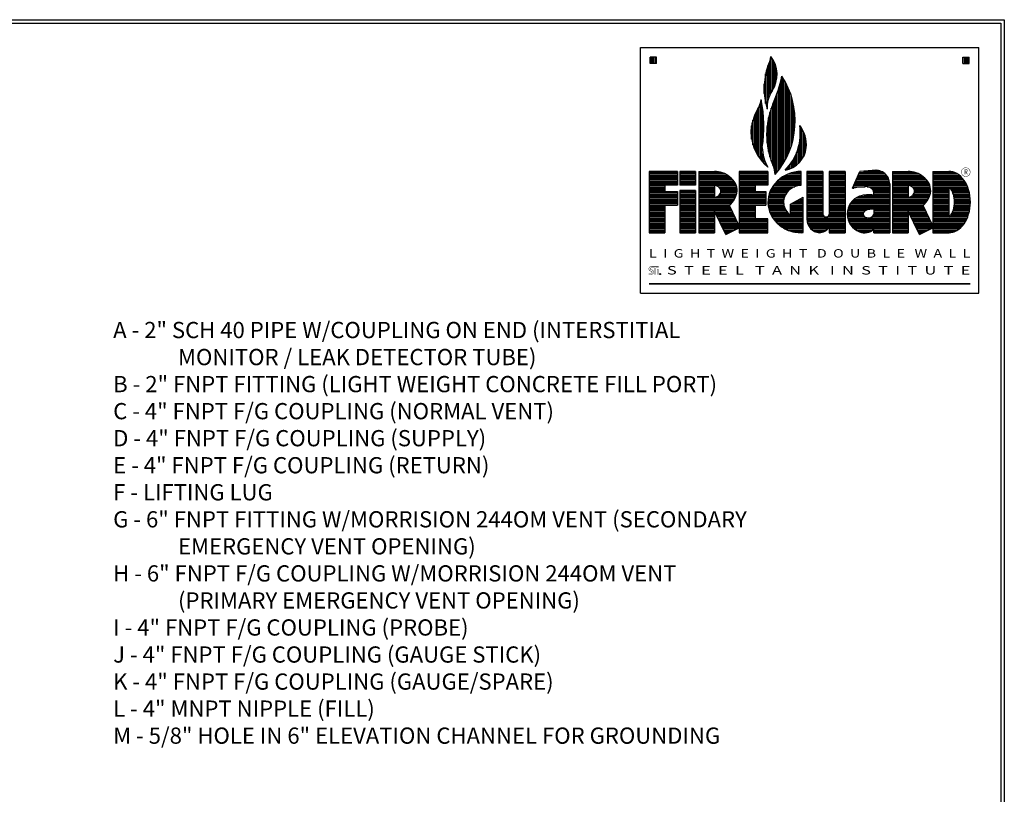
# Model space of a CAD drawing. Units: inches. Extents: x -530 to 2440, y -700 to 599.
# Drawn here: x 606 to 941, y -364 to -101 of the extents above; entities that cross this region are included whole.
import ezdxf
from ezdxf.enums import TextEntityAlignment as Align

# ---------------------------------------------------------------- set-up
doc = ezdxf.new("R2010")
doc.units = ezdxf.units.IN
doc.header["$LTSCALE"] = 30
doc.header["$MEASUREMENT"] = 0
doc.layers.add('Title Block', color=9, linetype='Continuous')
doc.styles.add('BOLD', font='ariali.ttf', dxfattribs={"width": 1.25})
doc.styles.add('BOLD2', font='arial.ttf', dxfattribs={"width": 1.25})
doc.styles.add('SMOOTH', font='ROMANS', dxfattribs={"width": 0.85})

msp = doc.modelspace()

# ---------------------------------------------------------------- linework, layer by layer
at = {"layer": 'Title Block', "color": 9}
for p, q in [((0, -101.49968), (940.5, -101.49968)), ((1.1875, -102.68718), (939.3125, -102.68718)), ((939.3125, -102.68718), (939.3125, -588.37468)), ((940.5, -101.49968), (940.5, -700)), ((817.10508, -110.97763), (931.85508, -110.97763)), ((817.10508, -194.17138), (817.10508, -110.97763)), ((931.85508, -194.17138), (931.85508, -110.97763)), ((822.48398, -114.20497), (820.33242, -114.20497)), ((820.33242, -116.35653), (820.33242, -114.20497)), ((822.48398, -116.35653), (820.33242, -116.35653)), ((820.33723, -116.35653), (820.33723, -114.20497)), ((820.81536, -116.35653), (820.81536, -114.20497)), ((821.29348, -116.35653), (821.29348, -114.20497)), ((821.77161, -116.35653), (821.77161, -114.20497)), ((822.24973, -116.35653), (822.24973, -114.20497)), ((822.48398, -116.35653), (822.48398, -114.20497)), ((860.49973, -128.12934), (860.49973, -116.79936)), ((860.97786, -126.91213), (860.97786, -115.60955)), ((861.45598, -126.01735), (861.45598, -114.14625)), ((861.93411, -125.2709), (861.93411, -114.85019)), ((862.41223, -124.40329), (862.41223, -115.71781)), ((862.89036, -123.24078), (862.89036, -116.88032)), ((926.47617, -114.20497), (928.62773, -114.20497)), ((926.47617, -116.35653), (926.47617, -114.20497)), ((926.47617, -116.35653), (928.62773, -116.35653)), ((926.48098, -116.35653), (926.48098, -114.20497)), ((926.95911, -116.35653), (926.95911, -114.20497)), ((927.43723, -116.35653), (927.43723, -114.20497)), ((927.91536, -116.35653), (927.91536, -114.20497)), ((928.39348, -116.35653), (928.39348, -114.20497)), ((928.62773, -116.35653), (928.62773, -114.20497)), ((859.54348, -129.91957), (859.54348, -119.86853)), ((860.02161, -131.76576), (860.02161, -118.02233)), ((863.36848, -121.01505), (863.36848, -119.10605)), ((859.06536, -126.57752), (859.06536, -123.21057)), ((864.80286, -151.3682), (864.80286, -121.79084)), ((865.28098, -150.63373), (865.28098, -120.99854)), ((865.75911, -149.84463), (865.75911, -121.78765)), ((866.23723, -148.99107), (866.23723, -122.64121)), ((866.71536, -148.05957), (866.71536, -123.57271)), ((863.36848, -153.31012), (863.36848, -126.65608)), ((863.84661, -152.70121), (863.84661, -125.21618)), ((864.32473, -152.05544), (864.32473, -123.61521)), ((867.19348, -147.03075), (867.19348, -124.60153)), ((867.67161, -145.87477), (867.67161, -125.75751)), ((857.63098, -148.61471), (857.63098, -130.17707)), ((858.10911, -149.24455), (858.10911, -128.80577)), ((862.41223, -151.92555), (862.41223, -129.18985)), ((862.89036, -153.8859), (862.89036, -127.97241)), ((868.14973, -144.54124), (868.14973, -127.09104)), ((868.62786, -142.93102), (868.62786, -128.70126)), ((856.19661, -146.24223), (856.19661, -133.06754)), ((856.67473, -147.1351), (856.67473, -132.1364)), ((857.15286, -147.91716), (857.15286, -131.27771)), ((858.58723, -143.49711), (858.58723, -131.94746)), ((860.97786, -147.98055), (860.97786, -132.97048)), ((861.45598, -149.41326), (861.45598, -131.53777)), ((861.93411, -150.62361), (861.93411, -130.32742)), ((869.10598, -140.78186), (869.10598, -130.85042)), ((855.24036, -143.89273), (855.24036, -135.528)), ((855.71848, -145.19287), (855.71848, -134.16362)), ((860.49973, -146.15975), (860.49973, -134.79127)), ((854.76223, -142.06123), (854.76223, -137.48352)), ((860.02161, -143.27524), (860.02161, -137.67578)), ((871.49661, -149.3145), (871.49661, -137.90964)), ((871.97473, -148.64844), (871.97473, -138.68004)), ((872.45286, -147.81199), (872.45286, -139.63742)), ((871.01848, -149.868), (871.01848, -143.27682)), ((872.93098, -146.65112), (872.93098, -140.95667)), ((858.58723, -149.81821), (858.58723, -146.91681)), ((870.06223, -150.74264), (870.06223, -146.57682)), ((870.54036, -150.33828), (870.54036, -145.22511)), ((859.06536, -150.344), (859.06536, -148.85652)), ((859.54348, -150.82818), (859.54348, -150.09304)), ((868.14973, -151.88002), (868.14973, -150.09982)), ((868.62786, -151.65617), (868.62786, -149.38332)), ((869.10598, -151.39495), (869.10598, -148.57946)), ((869.58411, -151.09229), (869.58411, -147.66034)), ((829.65586, -152.93262), (819.9743, -152.93262)), ((819.9743, -152.93262), (819.9743, -173.73153)), ((819.9743, -153.33322), (829.65586, -153.33322)), ((829.65586, -152.93262), (829.65586, -157.59529)), ((830.37352, -152.93262), (830.37352, -157.59529)), ((835.75147, -152.93262), (830.37352, -152.93262)), ((830.37352, -153.33322), (835.75147, -153.33322)), ((835.75147, -152.93262), (835.75147, -157.59529)), ((836.82821, -152.93262), (836.82821, -173.73153)), ((836.82821, -152.93262), (842.20616, -152.93262)), ((836.82821, -153.33322), (844.70063, -153.33322)), ((850.59308, -152.93262), (850.59308, -171.38581)), ((860.27463, -152.93262), (850.59308, -152.93262)), ((850.59308, -153.33322), (860.27463, -153.33322)), ((860.02161, -151.27554), (860.02161, -151.05595)), ((860.27463, -152.93262), (860.27463, -157.59529)), ((866.23723, -152.45371), (866.23723, -152.37417)), ((866.71536, -152.35489), (866.71536, -151.87626)), ((867.19348, -152.22731), (867.19348, -151.33592)), ((867.67161, -152.06962), (867.67161, -150.74666)), ((868.59159, -153.33322), (871.56933, -153.33322)), ((871.56933, -157.65142), (871.56933, -152.97899)), ((878.93577, -152.9331), (873.55782, -152.9331)), ((873.55782, -152.9331), (873.55782, -169.21064)), ((873.55782, -153.33322), (878.93577, -153.33322)), ((878.93577, -152.9331), (878.93577, -167.46877)), ((881.08829, -152.93262), (881.08829, -167.47853)), ((886.46624, -152.93262), (881.08829, -152.93262)), ((881.08829, -153.33322), (886.46624, -153.33322)), ((886.46624, -152.93262), (886.46624, -173.73153)), ((889.02376, -158.6706), (891.53392, -152.9331)), ((891.35887, -153.33322), (899.54356, -153.33322)), ((896.99226, -152.565), (891.53392, -152.9331)), ((892.69064, -152.85509), (898.60366, -152.85509)), ((902.51575, -152.93262), (907.8937, -152.93262)), ((902.51575, -152.93262), (902.51575, -173.73153)), ((902.51575, -153.33322), (910.38817, -153.33322)), ((916.28062, -152.93262), (921.75685, -152.93262)), ((916.28062, -152.93262), (916.28062, -171.38581)), ((916.28062, -153.33322), (923.70416, -153.33322)), ((819.9743, -153.81134), (829.65586, -153.81134)), ((819.9743, -154.28947), (829.65586, -154.28947)), ((819.9743, -154.76759), (829.65586, -154.76759)), ((819.9743, -155.24572), (829.65586, -155.24572)), ((819.9743, -155.72384), (829.65586, -155.72384)), ((819.9743, -156.20197), (829.65586, -156.20197)), ((819.9743, -156.68009), (829.65586, -156.68009)), ((830.37352, -153.81134), (835.75147, -153.81134)), ((830.37352, -154.28947), (835.75147, -154.28947)), ((830.37352, -154.76759), (835.75147, -154.76759)), ((830.37352, -155.24572), (835.75147, -155.24572)), ((830.37352, -155.72384), (835.75147, -155.72384)), ((830.37352, -156.20197), (835.75147, -156.20197)), ((830.37352, -156.68009), (835.75147, -156.68009)), ((836.82821, -153.81134), (845.83153, -153.81134)), ((836.82821, -154.28947), (846.61742, -154.28947)), ((836.82821, -154.76759), (847.23022, -154.76759)), ((836.82821, -155.24572), (847.80849, -155.24572)), ((836.82821, -155.72384), (848.29584, -155.72384)), ((836.82821, -156.20197), (848.70849, -156.20197)), ((836.82821, -156.68009), (849.06055, -156.68009)), ((850.59308, -153.81134), (860.27463, -153.81134)), ((850.59308, -154.28947), (860.27463, -154.28947)), ((850.59308, -154.76759), (860.27463, -154.76759)), ((850.59308, -155.24572), (860.27463, -155.24572)), ((850.59308, -155.72384), (860.27463, -155.72384)), ((850.59308, -156.20197), (860.27463, -156.20197)), ((850.59308, -156.68009), (860.27463, -156.68009)), ((863.00803, -156.68009), (871.56933, -156.68009)), ((863.48031, -156.20197), (871.56933, -156.20197)), ((863.99844, -155.72384), (871.56933, -155.72384)), ((864.58647, -155.24572), (871.56933, -155.24572)), ((865.27064, -154.76759), (871.56933, -154.76759)), ((866.08946, -154.28947), (871.56933, -154.28947)), ((867.1233, -153.81134), (871.56933, -153.81134)), ((873.55782, -153.81134), (878.93577, -153.81134)), ((873.55782, -154.28947), (878.93577, -154.28947)), ((873.55782, -154.76759), (878.93577, -154.76759)), ((873.55782, -155.24572), (878.93577, -155.24572)), ((873.55782, -155.72384), (878.93577, -155.72384)), ((873.55782, -156.20197), (878.93577, -156.20197)), ((873.55782, -156.68009), (878.93577, -156.68009)), ((881.08829, -153.81134), (886.46624, -153.81134)), ((881.08829, -154.28947), (886.46624, -154.28947)), ((881.08829, -154.76759), (886.46624, -154.76759)), ((881.08829, -155.24572), (886.46624, -155.24572)), ((881.08829, -155.72384), (886.46624, -155.72384)), ((881.08829, -156.20197), (886.46624, -156.20197)), ((881.08829, -156.68009), (886.46624, -156.68009)), ((889.89461, -156.68009), (901.58517, -156.68009)), ((890.10379, -156.20197), (901.50699, -156.20197)), ((890.31297, -155.72384), (901.37558, -155.72384)), ((890.52215, -155.24572), (901.18595, -155.24572)), ((890.73133, -154.76759), (900.92969, -154.76759)), ((890.94051, -154.28947), (900.59261, -154.28947)), ((891.14969, -153.81134), (900.14891, -153.81134)), ((902.51575, -153.81134), (911.51907, -153.81134)), ((902.51575, -154.28947), (912.30496, -154.28947)), ((902.51575, -154.76759), (912.91776, -154.76759)), ((902.51575, -155.24572), (913.49603, -155.24572)), ((902.51575, -155.72384), (913.98338, -155.72384)), ((902.51575, -156.20197), (914.39602, -156.20197)), ((902.51575, -156.68009), (914.74809, -156.68009)), ((916.28062, -153.81134), (924.59922, -153.81134)), ((916.28062, -154.28947), (925.26639, -154.28947)), ((916.28062, -154.76759), (925.81427, -154.76759)), ((916.28062, -155.24572), (926.27537, -155.24572)), ((916.28062, -155.72384), (926.66835, -155.72384)), ((916.28062, -156.20197), (927.00647, -156.20197)), ((916.28062, -156.68009), (927.3064, -156.68009)), ((819.9743, -157.15822), (829.65586, -157.15822)), ((819.9743, -157.63634), (825.35225, -157.63634)), ((819.9743, -158.11447), (825.35225, -158.11447)), ((819.9743, -158.59259), (825.35225, -158.59259)), ((819.9743, -159.07072), (825.35225, -159.07072)), ((819.9743, -159.54884), (825.35225, -159.54884)), ((819.9743, -160.02697), (829.65586, -160.02697)), ((829.65586, -157.59529), (825.35225, -157.59529)), ((825.35225, -157.59529), (825.35225, -159.76328)), ((825.35225, -159.76328), (829.65586, -159.76328)), ((829.65586, -159.76328), (829.65586, -164.42596)), ((830.37352, -157.15822), (835.75147, -157.15822)), ((835.75147, -157.59529), (830.37352, -157.59529)), ((835.75147, -159.38778), (830.37352, -159.38778)), ((830.37352, -159.38778), (830.37352, -173.73153)), ((830.37352, -159.54884), (835.75147, -159.54884)), ((830.37352, -160.02697), (835.75147, -160.02697)), ((835.75147, -159.38778), (835.75147, -173.73153)), ((836.82821, -157.15822), (849.34088, -157.15822)), ((836.82821, -157.63634), (842.20616, -157.63634)), ((836.82821, -158.11447), (842.20616, -158.11447)), ((836.82821, -158.59259), (842.20616, -158.59259)), ((836.82821, -159.07072), (842.20616, -159.07072)), ((836.82821, -159.54884), (842.20616, -159.54884)), ((836.82821, -160.02697), (842.20616, -160.02697)), ((842.20616, -157.59529), (842.20616, -161.71817)), ((842.51766, -157.63634), (849.52744, -157.63634)), ((843.48782, -158.11447), (849.67046, -158.11447)), ((843.99778, -158.59259), (849.77298, -158.59259)), ((844.27708, -159.07072), (849.837, -159.07072)), ((844.34685, -160.02697), (849.80615, -160.02697)), ((844.38773, -159.54884), (849.86373, -159.54884)), ((850.59308, -157.15822), (860.27463, -157.15822)), ((850.59308, -157.63634), (855.97103, -157.63634)), ((850.59308, -158.11447), (855.97103, -158.11447)), ((850.59308, -158.59259), (855.97103, -158.59259)), ((850.59308, -159.07072), (855.97103, -159.07072)), ((850.59308, -159.54884), (855.97103, -159.54884)), ((850.59308, -160.02697), (859.55745, -160.02697)), ((855.97103, -157.59529), (855.97103, -159.76328)), ((860.27463, -157.59529), (855.97103, -157.59529)), ((855.97103, -159.76328), (859.55745, -159.76328)), ((859.55745, -159.76328), (859.55745, -164.42596)), ((860.90941, -160.02697), (866.82178, -160.02697)), ((861.09647, -159.54884), (867.24444, -159.54884)), ((861.32857, -159.07072), (867.77554, -159.07072)), ((861.59099, -158.59259), (868.46043, -158.59259)), ((861.88627, -158.11447), (869.43344, -158.11447)), ((862.21776, -157.63634), (871.56933, -157.63634)), ((862.58978, -157.15822), (871.56933, -157.15822)), ((873.55782, -157.15822), (878.93577, -157.15822)), ((873.55782, -157.63634), (878.93577, -157.63634)), ((873.55782, -158.11447), (878.93577, -158.11447)), ((873.55782, -158.59259), (878.93577, -158.59259)), ((873.55782, -159.07072), (878.93577, -159.07072)), ((873.55782, -159.54884), (878.93577, -159.54884)), ((873.55782, -160.02697), (878.93577, -160.02697)), ((881.08829, -157.15822), (886.46624, -157.15822)), ((881.08829, -157.63634), (886.46624, -157.63634)), ((881.08829, -158.11447), (886.46624, -158.11447)), ((881.08829, -158.59259), (886.46624, -158.59259)), ((881.08829, -159.07072), (886.46624, -159.07072)), ((881.08829, -159.54884), (886.46624, -159.54884)), ((881.08829, -160.02697), (886.46624, -160.02697)), ((889.05789, -158.59259), (889.41413, -158.59259)), ((889.26707, -158.11447), (893.31437, -158.11447)), ((889.47625, -157.63634), (901.61216, -157.63634)), ((889.68543, -157.15822), (901.61216, -157.15822)), ((894.00845, -158.11447), (901.61216, -158.11447)), ((895.33928, -158.59259), (901.61216, -158.59259)), ((895.82453, -159.07072), (901.61216, -159.07072)), ((896.09618, -159.54884), (901.61216, -159.54884)), ((896.23468, -160.02697), (901.61216, -160.02697)), ((901.61216, -157.10215), (901.61216, -173.73153)), ((902.51575, -157.15822), (915.02841, -157.15822)), ((902.51575, -157.63634), (907.8937, -157.63634)), ((902.51575, -158.11447), (907.8937, -158.11447)), ((902.51575, -158.59259), (907.8937, -158.59259)), ((902.51575, -159.07072), (907.8937, -159.07072)), ((902.51575, -159.54884), (907.8937, -159.54884)), ((902.51575, -160.02697), (907.8937, -160.02697)), ((907.8937, -157.59529), (907.8937, -161.71817)), ((908.20519, -157.63634), (915.21498, -157.63634)), ((909.17536, -158.11447), (915.358, -158.11447)), ((909.68532, -158.59259), (915.46051, -158.59259)), ((909.96462, -159.07072), (915.52454, -159.07072)), ((910.03438, -160.02697), (915.49369, -160.02697)), ((910.07527, -159.54884), (915.55127, -159.54884)), ((916.28062, -157.15822), (927.57352, -157.15822)), ((916.28062, -157.63634), (927.81048, -157.63634)), ((916.28062, -158.11447), (928.01938, -158.11447)), ((916.28062, -158.59259), (921.75685, -158.59259)), ((916.28062, -159.07072), (921.75685, -159.07072)), ((916.28062, -159.54884), (921.75685, -159.54884)), ((916.28062, -160.02697), (921.75685, -160.02697)), ((921.75685, -168.28473), (921.75685, -158.3799)), ((922.02888, -158.59259), (928.20194, -158.59259)), ((922.45287, -159.07072), (928.35952, -159.07072)), ((922.7516, -159.54884), (928.49477, -159.54884)), ((922.98847, -160.02697), (928.61267, -160.02697)), ((819.9743, -160.50509), (829.65586, -160.50509)), ((819.9743, -160.98322), (829.65586, -160.98322)), ((819.9743, -161.46134), (829.65586, -161.46134)), ((819.9743, -161.93947), (829.65586, -161.93947)), ((819.9743, -162.41759), (829.65586, -162.41759)), ((819.9743, -162.89572), (829.65586, -162.89572)), ((819.9743, -163.37384), (829.65586, -163.37384)), ((830.37352, -160.50509), (835.75147, -160.50509)), ((830.37352, -160.98322), (835.75147, -160.98322)), ((830.37352, -161.46134), (835.75147, -161.46134)), ((830.37352, -161.93947), (835.75147, -161.93947)), ((830.37352, -162.41759), (835.75147, -162.41759)), ((830.37352, -162.89572), (835.75147, -162.89572)), ((830.37352, -163.37384), (835.75147, -163.37384)), ((836.82821, -160.50509), (842.20616, -160.50509)), ((836.82821, -160.98322), (842.20616, -160.98322)), ((836.82821, -161.46134), (842.20616, -161.46134)), ((836.82821, -161.93947), (849.13498, -161.93947)), ((836.82821, -162.41759), (848.87123, -162.41759)), ((836.82821, -162.89572), (848.61124, -162.89572)), ((836.82821, -163.37384), (848.29794, -163.37384)), ((843.01784, -161.46134), (849.36612, -161.46134)), ((843.75692, -160.98322), (849.55263, -160.98322)), ((844.1449, -160.50509), (849.69841, -160.50509)), ((850.59308, -160.50509), (859.55745, -160.50509)), ((850.59308, -160.98322), (859.55745, -160.98322)), ((850.59308, -161.46134), (859.55745, -161.46134)), ((850.59308, -161.93947), (859.55745, -161.93947)), ((850.59308, -162.41759), (859.55745, -162.41759)), ((850.59308, -162.89572), (859.55745, -162.89572)), ((850.59308, -163.37384), (859.55745, -163.37384)), ((860.32449, -163.37384), (865.62796, -163.37384)), ((860.33577, -162.89572), (865.64946, -162.89572)), ((860.37041, -162.41759), (865.7159, -162.41759)), ((860.42866, -161.93947), (865.82908, -161.93947)), ((860.51095, -161.46134), (865.99231, -161.46134)), ((860.6179, -160.98322), (866.20898, -160.98322)), ((860.75035, -160.50509), (866.48212, -160.50509)), ((867.98339, -164.0495), (872.28652, -161.72581)), ((869.23462, -163.37384), (872.28652, -163.37384)), ((870.12004, -162.89572), (872.28652, -162.89572)), ((871.00545, -162.41759), (872.28652, -162.41759)), ((871.89087, -161.93947), (872.28652, -161.93947)), ((872.28652, -173.676), (872.28652, -161.72581)), ((873.55782, -160.50509), (878.93577, -160.50509)), ((873.55782, -160.98322), (878.93577, -160.98322)), ((873.55782, -161.46134), (878.93577, -161.46134)), ((873.55782, -161.93947), (878.93577, -161.93947)), ((873.55782, -162.41759), (878.93577, -162.41759)), ((873.55782, -162.89572), (878.93577, -162.89572)), ((873.55782, -163.37384), (878.93577, -163.37384)), ((881.08829, -160.50509), (886.46624, -160.50509)), ((881.08829, -160.98322), (886.46624, -160.98322)), ((881.08829, -161.46134), (886.46624, -161.46134)), ((881.08829, -161.93947), (886.46624, -161.93947)), ((881.08829, -162.41759), (886.46624, -162.41759)), ((881.08829, -162.89572), (886.46624, -162.89572)), ((881.08829, -163.37384), (886.46624, -163.37384)), ((888.61154, -163.37384), (901.61216, -163.37384)), ((889.02584, -162.89572), (901.61216, -162.89572)), ((889.53497, -162.41759), (901.61216, -162.41759)), ((890.17975, -161.93947), (901.61216, -161.93947)), ((891.0574, -161.46134), (901.61216, -161.46134)), ((893.00284, -160.98322), (901.61216, -160.98322)), ((896.26491, -160.50509), (901.61216, -160.50509)), ((902.51575, -160.50509), (907.8937, -160.50509)), ((902.51575, -160.98322), (907.8937, -160.98322)), ((902.51575, -161.46134), (907.8937, -161.46134)), ((902.51575, -161.93947), (914.82252, -161.93947)), ((902.51575, -162.41759), (914.55877, -162.41759)), ((902.51575, -162.89572), (914.29878, -162.89572)), ((902.51575, -163.37384), (913.98548, -163.37384)), ((908.70538, -161.46134), (915.05366, -161.46134)), ((909.44445, -160.98322), (915.24017, -160.98322)), ((909.83244, -160.50509), (915.38594, -160.50509)), ((916.28062, -160.50509), (921.75685, -160.50509)), ((916.28062, -160.98322), (921.75685, -160.98322)), ((916.28062, -161.46134), (921.75685, -161.46134)), ((916.28062, -161.93947), (921.75685, -161.93947)), ((916.28062, -162.41759), (921.75685, -162.41759)), ((916.28062, -162.89572), (921.75685, -162.89572)), ((916.28062, -163.37384), (921.75685, -163.37384)), ((923.17178, -160.50509), (928.7139, -160.50509)), ((923.31006, -160.98322), (928.79879, -160.98322)), ((923.4199, -161.46134), (928.86764, -161.46134)), ((923.50396, -161.93947), (928.92067, -161.93947)), ((923.56294, -162.41759), (928.95804, -162.41759)), ((923.5973, -162.89572), (928.97989, -162.89572)), ((923.60733, -163.37384), (928.98627, -163.37384)), ((819.9743, -163.85197), (829.65586, -163.85197)), ((819.9743, -164.33009), (829.65586, -164.33009)), ((819.9743, -164.80822), (825.35225, -164.80822)), ((819.9743, -165.28634), (825.35225, -165.28634)), ((819.9743, -165.76447), (825.35225, -165.76447)), ((819.9743, -166.24259), (825.35225, -166.24259)), ((819.9743, -166.72072), (825.35225, -166.72072)), ((825.35225, -164.42596), (829.65586, -164.42596)), ((825.35225, -164.42596), (825.35225, -173.73153)), ((830.37352, -163.85197), (835.75147, -163.85197)), ((830.37352, -164.33009), (835.75147, -164.33009)), ((830.37352, -164.80822), (835.75147, -164.80822)), ((830.37352, -165.28634), (835.75147, -165.28634)), ((830.37352, -165.76447), (835.75147, -165.76447)), ((830.37352, -166.24259), (835.75147, -166.24259)), ((830.37352, -166.72072), (835.75147, -166.72072)), ((836.82821, -163.85197), (847.92161, -163.85197)), ((836.82821, -164.33009), (847.46713, -164.33009)), ((836.82821, -164.80822), (847.39168, -164.80822)), ((836.82821, -165.28634), (847.62439, -165.28634)), ((836.82821, -165.76447), (847.8571, -165.76447)), ((836.82821, -166.24259), (848.08981, -166.24259)), ((836.82821, -166.72072), (842.20616, -166.72072)), ((846.01724, -174.27309), (842.20616, -166.44285)), ((842.20616, -166.44285), (842.20616, -173.73153)), ((842.3414, -166.72072), (848.32252, -166.72072)), ((850.59308, -171.38581), (847.25392, -164.52517)), ((850.59308, -163.85197), (859.55745, -163.85197)), ((850.59308, -164.33009), (859.55745, -164.33009)), ((850.59308, -164.80822), (855.97103, -164.80822)), ((850.59308, -165.28634), (855.97103, -165.28634)), ((850.59308, -165.76447), (855.97103, -165.76447)), ((850.59308, -166.24259), (855.97103, -166.24259)), ((850.59308, -166.72072), (855.97103, -166.72072)), ((855.97103, -164.42596), (855.97103, -169.06886)), ((855.97103, -164.42596), (859.55745, -164.42596)), ((860.3365, -163.85197), (865.65085, -163.85197)), ((860.37187, -164.33009), (865.71871, -164.33009)), ((860.43086, -164.80822), (865.83339, -164.80822)), ((860.51391, -165.28634), (865.99826, -165.28634)), ((860.62164, -165.76447), (866.21811, -165.76447)), ((860.75491, -166.24259), (866.49587, -166.24259)), ((860.91481, -166.72072), (866.84113, -166.72072)), ((867.98339, -167.80446), (867.98339, -164.0495)), ((867.98339, -164.33009), (872.28652, -164.33009)), ((867.98339, -164.80822), (872.28652, -164.80822)), ((867.98339, -165.28634), (872.28652, -165.28634)), ((867.98339, -165.76447), (872.28652, -165.76447)), ((867.98339, -166.24259), (872.28652, -166.24259)), ((867.98339, -166.72072), (872.28652, -166.72072)), ((868.3492, -163.85197), (872.28652, -163.85197)), ((873.55782, -163.85197), (878.93577, -163.85197)), ((873.55782, -164.33009), (878.93577, -164.33009)), ((873.55782, -164.80822), (878.93577, -164.80822)), ((873.55782, -165.28634), (878.93577, -165.28634)), ((873.55782, -165.76447), (878.93577, -165.76447)), ((873.55782, -166.24259), (878.93577, -166.24259)), ((873.55782, -166.72072), (878.93577, -166.72072)), ((881.08829, -163.85197), (886.46624, -163.85197)), ((881.08829, -164.33009), (886.46624, -164.33009)), ((881.08829, -164.80822), (886.46624, -164.80822)), ((881.08829, -165.28634), (886.46624, -165.28634)), ((881.08829, -165.76447), (886.46624, -165.76447)), ((881.08829, -166.24259), (886.46624, -166.24259)), ((881.08829, -166.72072), (886.46624, -166.72072)), ((887.26356, -166.72072), (892.79586, -166.72072)), ((887.32991, -166.24259), (893.40995, -166.24259)), ((887.43329, -165.76447), (894.84865, -165.76447)), ((887.57556, -165.28634), (901.61216, -165.28634)), ((887.75952, -164.80822), (901.61216, -164.80822)), ((887.98919, -164.33009), (901.61216, -164.33009)), ((888.27036, -163.85197), (901.61216, -163.85197)), ((896.23421, -165.72367), (896.23421, -167.55058)), ((896.23421, -165.76447), (901.61216, -165.76447)), ((896.23421, -166.24259), (901.61216, -166.24259)), ((896.23421, -166.72072), (901.61216, -166.72072)), ((902.51575, -163.85197), (913.60915, -163.85197)), ((902.51575, -164.33009), (913.15467, -164.33009)), ((902.51575, -164.80822), (913.07921, -164.80822)), ((902.51575, -165.28634), (913.31192, -165.28634)), ((902.51575, -165.76447), (913.54463, -165.76447)), ((902.51575, -166.24259), (913.77734, -166.24259)), ((902.51575, -166.72072), (907.8937, -166.72072)), ((907.8937, -166.44285), (907.8937, -173.73153)), ((911.70478, -174.27309), (907.8937, -166.44285)), ((908.02894, -166.72072), (914.01005, -166.72072)), ((916.28062, -171.38581), (912.94145, -164.52517)), ((916.28062, -163.85197), (921.75685, -163.85197)), ((916.28062, -164.33009), (921.75685, -164.33009)), ((916.28062, -164.80822), (921.75685, -164.80822)), ((916.28062, -165.28634), (921.75685, -165.28634)), ((916.28062, -165.76447), (921.75685, -165.76447)), ((916.28062, -166.24259), (921.75685, -166.24259)), ((916.28062, -166.72072), (921.75685, -166.72072)), ((922.95136, -166.72072), (928.5934, -166.72072)), ((923.14352, -166.24259), (928.69749, -166.24259)), ((923.28829, -165.76447), (928.7852, -165.76447)), ((923.40269, -165.28634), (928.85682, -165.28634)), ((923.49117, -164.80822), (928.91258, -164.80822)), ((923.55447, -164.33009), (928.95267, -164.33009)), ((923.59309, -163.85197), (928.9772, -163.85197)), ((819.9743, -167.19884), (825.35225, -167.19884)), ((819.9743, -167.67697), (825.35225, -167.67697)), ((819.9743, -168.15509), (825.35225, -168.15509)), ((819.9743, -168.63322), (825.35225, -168.63322)), ((819.9743, -169.11134), (825.35225, -169.11134)), ((819.9743, -169.58947), (825.35225, -169.58947)), ((819.9743, -170.06759), (825.35225, -170.06759)), ((830.37352, -167.19884), (835.75147, -167.19884)), ((830.37352, -167.67697), (835.75147, -167.67697)), ((830.37352, -168.15509), (835.75147, -168.15509)), ((830.37352, -168.63322), (835.75147, -168.63322)), ((830.37352, -169.11134), (835.75147, -169.11134)), ((830.37352, -169.58947), (835.75147, -169.58947)), ((830.37352, -170.06759), (835.75147, -170.06759)), ((836.82821, -167.19884), (842.20616, -167.19884)), ((836.82821, -167.67697), (842.20616, -167.67697)), ((836.82821, -168.15509), (842.20616, -168.15509)), ((836.82821, -168.63322), (842.20616, -168.63322)), ((836.82821, -169.11134), (842.20616, -169.11134)), ((836.82821, -169.58947), (842.20616, -169.58947)), ((836.82821, -170.06759), (842.20616, -170.06759)), ((842.57411, -167.19884), (848.55523, -167.19884)), ((842.80682, -167.67697), (848.78793, -167.67697)), ((843.03953, -168.15509), (849.02064, -168.15509)), ((843.27224, -168.63322), (849.25335, -168.63322)), ((843.50495, -169.11134), (849.48606, -169.11134)), ((843.73766, -169.58947), (849.71877, -169.58947)), ((843.97037, -170.06759), (849.95148, -170.06759)), ((850.59308, -167.19884), (855.97103, -167.19884)), ((850.59308, -167.67697), (855.97103, -167.67697)), ((850.59308, -168.15509), (855.97103, -168.15509)), ((850.59308, -168.63322), (855.97103, -168.63322)), ((850.59308, -169.11134), (860.27463, -169.11134)), ((850.59308, -169.58947), (860.27463, -169.58947)), ((850.59308, -170.06759), (860.27463, -170.06759)), ((860.27463, -169.06886), (855.97103, -169.06886)), ((860.27463, -173.73153), (860.27463, -169.06886)), ((861.10277, -167.19884), (867.27104, -167.19884)), ((861.32545, -167.67697), (867.81439, -167.67697)), ((861.59042, -168.15509), (872.28652, -168.15509)), ((861.88842, -168.63322), (872.28652, -168.63322)), ((862.22285, -169.11134), (872.28652, -169.11134)), ((862.59811, -169.58947), (872.28652, -169.58947)), ((863.02002, -170.06759), (872.28652, -170.06759)), ((867.98339, -167.19884), (872.28652, -167.19884)), ((867.98339, -167.67697), (872.28652, -167.67697)), ((873.55782, -167.19884), (878.93577, -167.19884)), ((873.55782, -167.67697), (878.99921, -167.67697)), ((873.55782, -168.15509), (879.38453, -168.15509)), ((873.55782, -168.63322), (886.46624, -168.63322)), ((873.55782, -169.11134), (886.46624, -169.11134)), ((873.57908, -169.58947), (886.46624, -169.58947)), ((873.65124, -170.06759), (886.46624, -170.06759)), ((880.64151, -168.15509), (886.46624, -168.15509)), ((881.02683, -167.67697), (886.46624, -167.67697)), ((881.08829, -167.19884), (886.46624, -167.19884)), ((887.23309, -167.19884), (892.61905, -167.19884)), ((887.23801, -167.67697), (892.65938, -167.67697)), ((887.27838, -168.15509), (892.94912, -168.15509)), ((887.3549, -168.63322), (893.81644, -168.63322)), ((887.46888, -169.11134), (901.61216, -169.11134)), ((887.62242, -169.58947), (901.61216, -169.58947)), ((887.81864, -170.06759), (901.61216, -170.06759)), ((895.00958, -168.63322), (901.61216, -168.63322)), ((895.81034, -168.15509), (901.61216, -168.15509)), ((896.17141, -167.67697), (901.61216, -167.67697)), ((896.23421, -167.19884), (901.61216, -167.19884)), ((902.51575, -167.19884), (907.8937, -167.19884)), ((902.51575, -167.67697), (907.8937, -167.67697)), ((902.51575, -168.15509), (907.8937, -168.15509)), ((902.51575, -168.63322), (907.8937, -168.63322)), ((902.51575, -169.11134), (907.8937, -169.11134)), ((902.51575, -169.58947), (907.8937, -169.58947)), ((902.51575, -170.06759), (907.8937, -170.06759)), ((908.26165, -167.19884), (914.24276, -167.19884)), ((908.49436, -167.67697), (914.47547, -167.67697)), ((908.72707, -168.15509), (914.70818, -168.15509)), ((908.95978, -168.63322), (914.94089, -168.63322)), ((909.19249, -169.11134), (915.1736, -169.11134)), ((909.4252, -169.58947), (915.40631, -169.58947)), ((909.65791, -170.06759), (915.63902, -170.06759)), ((916.28062, -167.19884), (921.75685, -167.19884)), ((916.28062, -167.67697), (921.75685, -167.67697)), ((916.28062, -168.15509), (921.75685, -168.15509)), ((916.28062, -168.63322), (927.98503, -168.63322)), ((916.28062, -169.11134), (927.77138, -169.11134)), ((916.28062, -169.58947), (927.52936, -169.58947)), ((916.28062, -170.06759), (927.25674, -170.06759)), ((921.931, -168.15509), (928.17205, -168.15509)), ((922.39278, -167.67697), (928.33389, -167.67697)), ((922.70444, -167.19884), (928.47256, -167.19884)), ((819.9743, -170.54572), (825.35225, -170.54572)), ((819.9743, -171.02384), (825.35225, -171.02384)), ((819.9743, -171.50197), (825.35225, -171.50197)), ((819.9743, -171.98009), (825.35225, -171.98009)), ((819.9743, -172.45822), (825.35225, -172.45822)), ((819.9743, -172.93634), (825.35225, -172.93634)), ((819.9743, -173.41447), (825.35225, -173.41447)), ((830.37352, -170.54572), (835.75147, -170.54572)), ((830.37352, -171.02384), (835.75147, -171.02384)), ((830.37352, -171.50197), (835.75147, -171.50197)), ((830.37352, -171.98009), (835.75147, -171.98009)), ((830.37352, -172.45822), (835.75147, -172.45822)), ((830.37352, -172.93634), (835.75147, -172.93634)), ((830.37352, -173.41447), (835.75147, -173.41447)), ((836.82821, -170.54572), (842.20616, -170.54572)), ((836.82821, -171.02384), (842.20616, -171.02384)), ((836.82821, -171.50197), (842.20616, -171.50197)), ((836.82821, -171.98009), (842.20616, -171.98009)), ((836.82821, -172.45822), (842.20616, -172.45822)), ((836.82821, -172.93634), (842.20616, -172.93634)), ((836.82821, -173.41447), (842.20616, -173.41447)), ((844.20308, -170.54572), (850.18419, -170.54572)), ((844.43579, -171.02384), (850.4169, -171.02384)), ((844.6685, -171.50197), (860.27463, -171.50197)), ((844.90121, -171.98009), (860.27463, -171.98009)), ((845.13392, -172.45822), (849.74609, -172.45822)), ((845.36663, -172.93634), (848.76373, -172.93634)), ((845.59934, -173.41447), (847.78138, -173.41447)), ((846.01724, -174.27309), (850.59308, -172.04597)), ((850.59308, -170.54572), (860.27463, -170.54572)), ((850.59308, -171.02384), (860.27463, -171.02384)), ((850.59308, -172.04597), (850.59308, -173.73153)), ((850.59308, -172.45822), (860.27463, -172.45822)), ((850.59308, -172.93634), (860.27463, -172.93634)), ((850.59308, -173.41447), (860.27463, -173.41447)), ((863.49653, -170.54572), (872.28652, -170.54572)), ((864.03185, -171.02384), (872.28652, -171.02384)), ((864.62869, -171.50197), (872.28652, -171.50197)), ((865.3247, -171.98009), (872.28652, -171.98009)), ((866.16103, -172.45822), (872.28652, -172.45822)), ((867.22592, -172.93634), (872.28652, -172.93634)), ((868.78728, -173.41447), (872.28652, -173.41447)), ((873.77637, -170.54572), (886.46624, -170.54572)), ((873.9592, -171.02384), (886.46624, -171.02384)), ((874.20773, -171.50197), (886.46624, -171.50197)), ((874.53542, -171.98009), (881.00495, -171.98009)), ((874.96654, -172.45822), (880.57384, -172.45822)), ((875.55179, -172.93634), (879.98858, -172.93634)), ((876.44179, -173.41447), (879.09859, -173.41447)), ((881.08829, -171.8702), (881.08829, -173.73153)), ((881.08829, -171.98009), (886.46624, -171.98009)), ((881.08829, -172.45822), (886.46624, -172.45822)), ((881.08829, -172.93634), (886.46624, -172.93634)), ((881.08829, -173.41447), (886.46624, -173.41447)), ((888.06197, -170.54572), (901.61216, -170.54572)), ((888.35883, -171.02384), (901.61216, -171.02384)), ((888.71878, -171.50197), (901.61216, -171.50197)), ((889.15675, -171.98009), (901.61216, -171.98009)), ((889.69824, -172.45822), (901.61216, -172.45822)), ((890.3936, -172.93634), (895.76484, -172.93634)), ((891.37666, -173.41447), (894.87875, -173.41447)), ((896.23421, -173.73153), (896.23421, -172.56619)), ((896.23421, -172.93634), (901.61216, -172.93634)), ((896.23421, -173.41447), (901.61216, -173.41447)), ((902.51575, -170.54572), (907.8937, -170.54572)), ((902.51575, -171.02384), (907.8937, -171.02384)), ((902.51575, -171.50197), (907.8937, -171.50197)), ((902.51575, -171.98009), (907.8937, -171.98009)), ((902.51575, -172.45822), (907.8937, -172.45822)), ((902.51575, -172.93634), (907.8937, -172.93634)), ((902.51575, -173.41447), (907.8937, -173.41447)), ((909.89061, -170.54572), (915.87173, -170.54572)), ((910.12332, -171.02384), (916.10444, -171.02384)), ((910.35603, -171.50197), (926.20058, -171.50197)), ((910.58874, -171.98009), (925.72601, -171.98009)), ((910.82145, -172.45822), (915.43362, -172.45822)), ((911.05416, -172.93634), (914.45127, -172.93634)), ((911.28687, -173.41447), (913.46892, -173.41447)), ((911.70478, -174.27309), (916.28062, -172.04597)), ((916.28062, -170.54572), (926.95079, -170.54572)), ((916.28062, -171.02384), (926.6044, -171.02384)), ((916.28062, -172.04597), (916.28062, -173.73153)), ((916.28062, -172.45822), (925.1603, -172.45822)), ((916.28062, -172.93634), (924.46717, -172.93634)), ((916.28062, -173.41447), (923.49231, -173.41447)), ((819.9743, -173.73153), (825.35225, -173.73153)), ((830.37352, -173.73153), (835.75147, -173.73153)), ((836.82821, -173.73153), (842.20616, -173.73153)), ((845.83205, -173.89259), (846.79902, -173.89259)), ((850.59308, -173.73153), (860.27463, -173.73153)), ((881.08829, -173.73153), (886.46624, -173.73153)), ((896.23421, -173.73153), (901.61216, -173.73153)), ((902.51575, -173.73153), (907.8937, -173.73153)), ((911.51958, -173.89259), (912.48656, -173.89259)), ((916.28062, -173.73153), (921.75685, -173.73153)), ((817.10508, -194.17138), (931.85508, -194.17138))]:
    msp.add_line(p, q, dxfattribs=at)
for points in [[(847.25392, -164.52517, 0.103379519), (848.92749, -162.30067, 0.10640648), (849.86467, -159.65673, 0.110184985), (849.27486, -157.01278, 0.094980765), (847.26987, -154.80231, 0.093407547), (844.93996, -153.41638, 0.087811109), (842.20664, -152.93262, 0.087811109)], [(871.56933, -152.97899, 0.099998454), (867.06038, -153.83679, 0.095693557), (863.582, -156.10647, 0.099213041), (861.09758, -159.5462, 0.105042432), (860.32632, -163.5559, 0.105042432), (861.25166, -167.53287, 0.099120712), (863.867, -170.87916, 0.095693557), (867.43033, -173.01298, 0.092271122), (871.6143, -173.70852, 0.014520642), (872.28652, -173.676, 0.095693557)], [(912.94145, -164.52517, 0.103379519), (914.61503, -162.30067, 0.10640648), (915.5522, -159.65673, 0.110184985), (914.9624, -157.01278, 0.094980765), (912.9574, -154.80231, 0.093407547), (910.6275, -153.41638, 0.087811109), (907.89418, -152.93262, 0.087811109)], [(921.7076, -173.73153, 0.134391212), (924.34645, -173.00921, 0.106842381), (926.85444, -170.68567, 0.082308825), (928.40072, -167.45523, 0.070663257), (928.98633, -163.33231, 0.070663257), (928.40072, -159.2094, 0.082308825), (926.85444, -155.97896, 0.106842381), (924.34645, -153.65542, 0.134391212), (921.7076, -152.9331, 0.134391212)], [(842.20616, -161.71817, 0.144599355), (842.87647, -161.51764, 0.093407547), (843.72208, -161.01463, 0.102590696), (844.24373, -160.31901, 0.110184985), (844.39147, -159.65673, 0.110184985), (844.24373, -158.99445, 0.102590696), (843.72208, -158.29882, 0.093407547), (842.87647, -157.79582, 0.144599355), (842.20616, -157.59529, 0.087811109)], [(871.56933, -157.65142, 0.083257547), (869.3342, -158.15406, 0.095693557), (867.33696, -159.45728, 0.100967836), (866.03417, -161.35912, 0.105042432), (865.62892, -163.46596, 0.105042432), (866.11513, -165.55561, 0.100967836), (867.4903, -167.40579, 0.025229247), (867.98339, -167.80446, 0.115165954)], [(907.8937, -161.71817, 0.144599355), (908.56401, -161.51764, 0.093407547), (909.40962, -161.01463, 0.102590696), (909.93127, -160.31901, 0.110184985), (910.07901, -159.65673, 0.110184985), (909.93127, -158.99445, 0.102590696), (909.40962, -158.29882, 0.093407547), (908.56401, -157.79582, 0.144599355), (907.8937, -157.59529, 0.087811109)], [(921.75685, -168.28473, 0.090304907), (922.44772, -167.60128, 0.082308825), (923.23456, -165.95746, 0.070663257), (923.60742, -163.33231, 0.070663257), (923.23456, -160.70717, 0.082308825), (922.44772, -159.06335, 0.090304907), (921.75685, -158.3799, 0.106842381)]]:
    msp.add_lwpolyline(points, format="xyb", dxfattribs=at)
at = {"layer": 'Title Block', "color": 9, "const_width": 0.14344}
msp.add_lwpolyline([(928.70229, -152.41061, -1.753782358), (926.14068, -152.41061, -0.57019618)], format="xyb", close=True, dxfattribs=at)
at = {"layer": 'Title Block', "color": 9, "const_width": 0.14472}
for points in [[(820.73111, -185.13675, 0.927801397), (820.63403, -186.74455, 0.927801397)], [(820.81201, -185.61059, 1.115255619), (820.81201, -186.30178, 1.115255619)], [(820.63403, -186.74455, -1.11737436), (820.63403, -187.43443, -1.11737436)], [(820.81201, -186.30178, -0.957166269), (820.73111, -187.861, -0.957166269)]]:
    msp.add_lwpolyline(points, format="xyb", dxfattribs=at)
at = {"layer": 'Title Block', "color": 9}
for points, const_width in [([(820.73111, -185.13675), (821.94304, -185.13675)], 0.14472), ([(820.81201, -185.61059), (821.82901, -185.61059)], 0.14472), ([(821.82901, -187.93335), (821.82901, -185.53954)], 0.14472), ([(821.94304, -185.13675), (823.23526, -185.13675)], 0.14472), ([(822.2717, -187.93335), (822.2717, -185.61059), (823.23526, -185.61059)], 0.14472), ([(823.16291, -187.93335), (823.16291, -186.18842), (822.70404, -186.18842), (822.70404, -187.93335)], 0.14472), ([(820.63403, -187.43443), (819.87918, -187.43443)], 0.14472), ([(820.73111, -187.861), (819.87918, -187.861)], 0.14472), ([(819.97383, -191.03368), (928.98633, -191.03368)], 0.53789)]:
    msp.add_lwpolyline(points, dxfattribs=dict(at, const_width=const_width))
msp.add_circle((823.73692, -187.75113), 0.18222, dxfattribs=at)
for centre, radius, start, end in [((853.26, -113.1991), 8.08552, 330.3551154, 354.6354261), ((853.5056, -120.06055), 9.90897, 325.8367455, 38.0362918), ((882.75204, -124.89405), 23.74643, 161.0903529, 197.0840361), ((813.82468, -109.40547), 52.46115, 336.6664708, 347.6123798), ((841.716, -135.81614), 27.83648, 319.189638, 32.9893211), ((870.00452, -131.16037), 9.97638, 146.2995089, 184.0797226), ((848.68763, -126.94621), 9.50904, 329.6869197, 350.2979626), ((810.08078, -137.72229), 48.849, 351.6312495, 10.8240929), ((885.85246, -140.47551), 25.98213, 156.6664708, 203.3335292), ((872.25264, -140.72371), 17.78801, 149.6869197, 177.7447232), ((871.32515, -138.71553), 16.89746, 184.4402535, 229.1711972), ((853.98421, -140.12929), 17.32263, 314.5676729, 9.2654925), ((862.63896, -143.94047), 10.71583, 354.9253324, 38.0201138), ((871.47453, -144.76896), 13.06506, 180.2761834, 211.0169032), ((864.72931, -143.95201), 8.63439, 279.4057628, 353.774575), ((852.85399, -154.70979), 9.9555, 4.0372502, 23.3335292), ((896.99226, -157.18566), 4.62066, 1.0356015, 97.7159816), ((894.34002, -184.25903), 26.13485, 92.8400928, 101.7368031), ((893.66141, -161.23774), 3.1425, 70.5083095, 101.3107919), ((894.0303, -160.40637), 2.23679, 345.1195338, 72.3104941), ((893.70799, -167.37137), 6.4772, 110.7485159, 249.2514841), ((894.60638, -172.66423), 11.79056, 82.2709377, 105.7126564), ((893.74755, -167.34441), 1.13785, 112.1304514, 247.8695486), ((895.6871, -170.69103), 4.9974, 83.7147303, 118.2868258), ((878.16357, -169.1421), 4.60626, 180.2130017, 265.1008737), ((880.01302, -167.25427), 1.0984, 191.2613079, 348.2190979), ((894.41301, -166.72446), 1.99982, 236.8315534, 335.6001592), ((877.3768, -169.1421), 4.60626, 274.8991263, 323.682444), ((893.1286, -169.11084), 4.64588, 248.3336435, 311.9486359)]:
    msp.add_arc(centre, radius, start, end, dxfattribs=at)

# ---------------------------------------------------------------- texts
at = {"insert": (638.20267, -203.96559), "char_height": 5.5, "width": 274.2884995, "attachment_point": 1, "style": 'SMOOTH'}
msp.add_mtext('\\A1;{\\C2;A - 2" SCH 40 PIPE W/COUPLING ON END (INTERSTITIAL\\P^IMONITOR / LEAK DETECTOR TUBE)\\PB - 2" FNPT FITTING (LIGHT WEIGHT CONCRETE FILL PORT)\\PC - 4" FNPT F/G COUPLING (NORMAL VENT)\\PD - 4" FNPT F/G COUPLING (SUPPLY)\\PE - 4" FNPT F/G COUPLING (RETURN)\\PF - LIFTING LUG\\PG - 6" FNPT FITTING W/MORRISION 244OM VENT (SECONDARY\\P^IEMERGENCY VENT OPENING)\\PH - 6" FNPT F/G COUPLING W/MORRISION 244OM VENT\\P^I(PRIMARY EMERGENCY VENT OPENING)\\PI - 4" FNPT F/G COUPLING (PROBE)\\PJ - 4" FNPT F/G COUPLING (GAUGE STICK)\\PK - 4" FNPT F/G COUPLING (GAUGE/SPARE)\\PL - 4" MNPT NIPPLE (FILL)\\PM - 5/8" HOLE IN 6" ELEVATION CHANNEL FOR GROUNDING}', dxfattribs=at)
at = {"layer": 'Title Block', "color": 9, "width": 0.85}
for height, style, p in [(1.72125, 'BOLD', (926.8559, -153.94665)), (0.21879, 'SMOOTH', (823.64581, -187.86053))]:
    msp.add_text('R', height=height, dxfattribs=dict(at, style=style)).set_placement(p)
at = {"layer": 'Title Block', "color": 9, "style": 'BOLD2'}
for s, width, p, p2 in [('L  I  G  H  T  W  E  I  G  H  T   D  O  U  B  L  E   W  A  L  L', 1.068862, (819.97383, -182.15849), (928.98633, -182.15849)), ('S  T  E  E  L   T  A  N  K   I  N  S  T  I  T  U  T  E', 1.222661, (826.06992, -187.89599), (928.98633, -187.89599))]:
    msp.add_text(s, height=2.86875, dxfattribs=dict(at, width=width)).set_placement(p, p2, align=Align.FIT)

doc.saveas('drawing.dxf')
